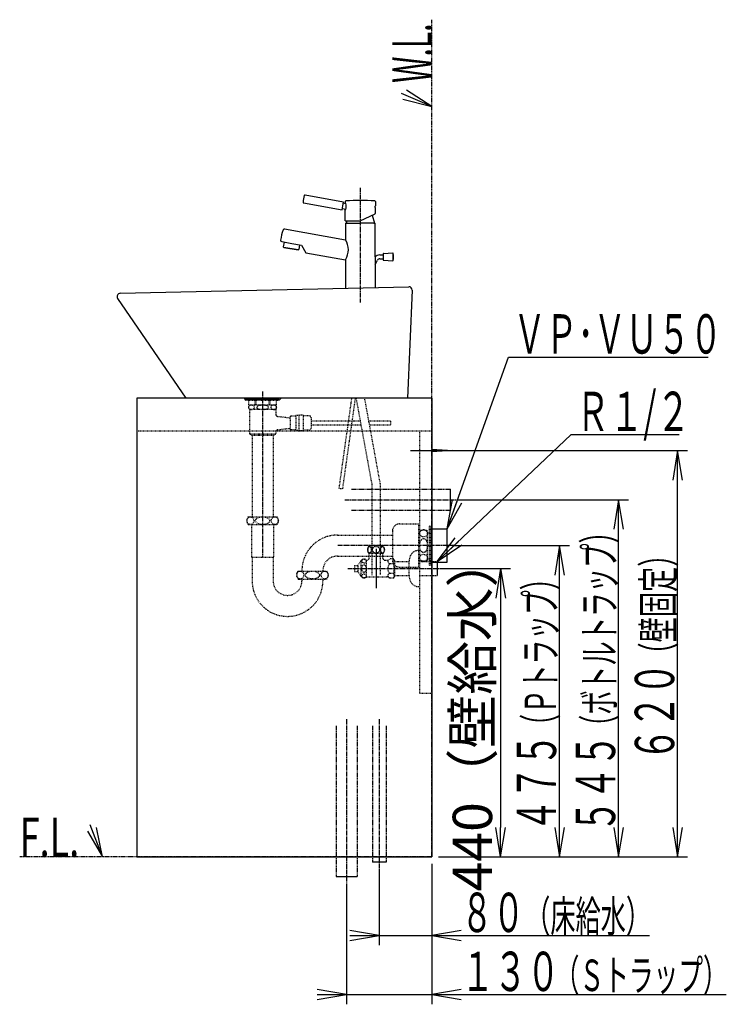
# Model space of a CAD drawing. Extents: x 0 to 2899, y 12 to 4086.
# Drawn here: x 1821 to 2899, y 792 to 2295 of the extents above; entities that cross this region are included whole.
import ezdxf
from ezdxf.enums import TextEntityAlignment as Align

# ---------------------------------------------------------------- set-up
doc = ezdxf.new("R2010")
doc.units = 0
for name, pattern in [('EXLTYPE2', [2, 1, -1]), ('EXLTYPE3', [10, 7, -1, 1, -1]), ('EXLTYPE4', [12, 7, -1, 1, -1, 1, -1])]:
    doc.linetypes.add(name, pattern=pattern)
doc.layers.get('0').update_dxf_attribs({"linetype": 'CONTINUOUS'})
doc.layers.get('DEFPOINTS').update_dxf_attribs({"linetype": 'CONTINUOUS'})
doc.layers.add('化粧台', color=7, linetype='CONTINUOUS')
doc.layers.add('寸法', color=7, linetype='CONTINUOUS')
doc.styles.add('EXCADDIM1', font='monotxt', dxfattribs={"width": 0.84, "bigfont": 'extfont'})
doc.styles.add('EXCADSTD', font='monotxt', dxfattribs={"bigfont": 'extfont'})
doc.styles.get("Standard").update_dxf_attribs({"font": 'monotxt', "bigfont": 'extfont'})
doc.dimstyles.new('ISO-25', dxfattribs={"dimtxt": 2.5, "dimasz": 2.5, "dimexe": 1.25, "dimexo": 0.625, "dimtad": 1, "dimtxsty": 'STANDARD', "dimcen": 2.5, "dimazin": 3, "dimtfac": 1, "dimtmove": 0, "dimatfit": 3})

# ---------------------------------------------------------------- blocks, each defined once
blk = doc.blocks.new('EX_NORM')
at = {"color": 0, "linetype": 'CONTINUOUS'}
for q in [(-1, 0.167), (-1, 0), (-1, -0.167)]:
    blk.add_line((0, 0), q, dxfattribs=at)
blk = doc.blocks.new('*D22')
at = {"layer": 'DEFPOINTS', "color": 0}
for p in [(2458, 1457.5), (2555, 1017.5), (2555, 1017.5)]:
    blk.add_point(p, dxfattribs=at)
at = {"layer": '寸法', "color": 3, "linetype": 'CONTINUOUS'}
for p, q in [((2465.5, 1457.5), (2570, 1457.5)), ((2555, 1412.5), (2555, 1062.5))]:
    blk.add_line(p, q, dxfattribs=at)
at = {"layer": '寸法', "color": 3, "xscale": 44.99999618530273, "yscale": 44.99999618530273, "zscale": 44.99999618530273}
for p, rotation in [((2555, 1457.5), 90), ((2555, 1017.5), 270)]:
    blk.add_blockref('EX_NORM', p, dxfattribs=dict(at, rotation=rotation))
at = {"layer": '寸法', "color": 2, "insert": (2519.8, 1237.5), "char_height": 60, "attachment_point": 5, "rotation": 90, "style": 'EXCADDIM1'}
blk.add_mtext('440（壁給水）', dxfattribs=at)

msp = doc.modelspace()

# ---------------------------------------------------------------- linework, layer by layer
at = {"layer": '化粧台', "color": 6, "linetype": 'EXLTYPE4'}
for p, q in [((2450, 1017.5), (2450, 2295)), ((2327.5, 1578.5), (2478.5, 1578.5)), ((2327.5, 1546.5), (2478.5, 1546.5)), ((2304, 1217.5), (2304, 987.5)), ((2336, 1217.5), (2336, 987.5)), ((2359.5, 1217.5), (2359.5, 1009.5)), ((2380.5, 1217.5), (2380.5, 1009.5)), ((2450, 1017.5), (1821.5, 1017.5))]:
    msp.add_line(p, q, dxfattribs=at)
at = {"layer": '化粧台', "color": 3, "linetype": 'CONTINUOUS'}
for p, q in [((2450, 2162.5), (2411.722, 2187.321)), ((2405.741, 2173.565), (2450, 2162.5)), ((1924.739, 1056.745), (1948, 1017.5)), ((1948, 1017.5), (1938.724, 1062.168))]:
    msp.add_line(p, q, dxfattribs=at)
at = {"layer": '化粧台', "color": 6, "linetype": 'EXLTYPE3'}
for p, q in [((2341, 2038.5), (2341, 1863.5)), ((2192, 1727.5), (2192, 1474.5)), ((2317.5, 1562.5), (2488.5, 1562.5)), ((2483.5, 1492.5), (2306, 1492.5)), ((2322, 1457.5), (2468, 1457.5)), ((2320, 1227.5), (2320, 977.5)), ((2370, 1227.5), (2370, 999.5))]:
    msp.add_line(p, q, dxfattribs=at)
at = {"layer": '化粧台', "color": 2, "linetype": 'CONTINUOUS'}
for p, q in [((2254.562, 2015.293), (2313.36, 2004.926)), ((2315.444, 2016.743), (2256.778, 2027.088)), ((2314.402, 2010.834), (2315.444, 2016.743)), ((2319.127, 2014.063), (2315.097, 2014.774)), ((2318, 2017.39), (2318, 2014.262)), ((2318, 2014.871), (2318.938, 2014.706)), ((2318, 2014.871), (2318.938, 2014.706)), ((2364, 2017.39), (2364, 2011.2)), ((2313.36, 2004.926), (2314.402, 2010.834)), ((2313.707, 2006.895), (2319.11, 2005.943)), ((2318, 1988.2), (2318, 2006.138)), ((2318, 2005.529), (2318.938, 2005.364)), ((2318, 2005.529), (2318.938, 2005.364)), ((2341, 1988.2), (2363.732, 1998.8)), ((2363.804, 2008.2), (2363.804, 1999.385)), ((2318, 1988.2), (2341, 1988.2)), ((2319, 1984.3), (2318.5, 1983.8)), ((2318.5, 1983.8), (2318.5, 1959.238)), ((2319, 1984.3), (2341, 1984.3)), ((2320.545, 1988.2), (2319.5, 1984.3)), ((2319.5, 1984.3), (2320.7, 1984.3)), ((2362.5, 1984.3), (2341, 1984.3)), ((2359.183, 1996.679), (2362.5, 1984.3)), ((2361.4, 1984.3), (2363, 1984.3)), ((2363, 1984.3), (2363.5, 1983.8)), ((2363.5, 1933.057), (2363.5, 1983.8)), ((2225.59, 1975.62), (2318.5, 1959.238)), ((2221.101, 1956.315), (2236.634, 1953.576)), ((2224.816, 1955.66), (2223.523, 1948.326)), ((2236.634, 1953.576), (2251.406, 1950.972)), ((2224.407, 1947.584), (2223.523, 1948.326)), ((2224.407, 1947.584), (2223.523, 1948.326)), ((2246.073, 1943.764), (2224.407, 1947.584)), ((2224.407, 1947.584), (2246.073, 1943.764)), ((2246.073, 1943.764), (2247.158, 1944.159)), ((2246.073, 1943.764), (2247.158, 1944.159)), ((2248.451, 1951.492), (2247.158, 1944.159)), ((2251.406, 1950.972), (2258.178, 1939.411)), ((2258.178, 1939.411), (2318.5, 1928.775)), ((2376.313, 1938.297), (2390.458, 1939.06)), ((2390.84, 1938.913), (2390.84, 1927.231)), ((2318.5, 1928.775), (2318.5, 1897)), ((2318.5, 1928.775), (2318.5, 1885.308)), ((2363.5, 1933.057), (2363.5, 1886.331)), ((2363.5, 1921.134), (2367.124, 1927.95)), ((2370.655, 1936.072), (2375.84, 1936.072)), ((2370.655, 1930.072), (2375.84, 1930.072)), ((2375.84, 1937.798), (2375.84, 1933.072)), ((2375.84, 1933.072), (2375.84, 1928.345)), ((2376.313, 1927.846), (2390.458, 1927.084)), ((1974.886, 1877.499), (2414.886, 1887.499)), ((2419.995, 1882.281), (2413.003, 1717.5)), ((1970.874, 1869.676), (2075, 1717.5)), ((2000, 1717.5), (2000, 1017.5)), ((2450, 1717.5), (2000, 1717.5)), ((2450, 1717.5), (2450, 1017.5)), ((2000, 1017.5), (2450, 1017.5))]:
    msp.add_line(p, q, dxfattribs=at)
at = {"layer": '化粧台', "color": 6, "linetype": 'EXLTYPE2'}
for p, q in [((2164.5, 1717.5), (2164.5, 1715.833)), ((2164.5, 1716.833), (2219.5, 1716.833)), ((2164.5, 1715.833), (2219.5, 1715.833)), ((2166, 1715.833), (2218, 1715.833)), ((2166, 1714.333), (2166, 1715.833)), ((2166, 1714.333), (2218, 1714.333)), ((2171.032, 1707.333), (2171.032, 1714.333)), ((2180.677, 1707.333), (2180.677, 1714.333)), ((2181.935, 1707.333), (2181.935, 1714.333)), ((2202.065, 1707.333), (2202.065, 1714.333)), ((2203.323, 1707.333), (2203.323, 1714.333)), ((2212.968, 1707.333), (2212.968, 1714.333)), ((2218, 1714.333), (2218, 1715.833)), ((2219.5, 1717.5), (2219.5, 1715.833)), ((2327.63, 1717.5), (2308.325, 1580.136)), ((2314.267, 1579.301), (2333.689, 1717.5)), ((2334.5, 1717.5), (2358.5, 1585.975)), ((2371.5, 1587.152), (2347.715, 1717.5)), ((2171.032, 1707.333), (2212.968, 1707.333)), ((2172, 1700), (2172, 1662.5)), ((2212, 1700), (2172, 1700)), ((2210, 1707), (2174, 1707)), ((2174.5, 1707.333), (2174.5, 1707)), ((2209.5, 1707.333), (2209.5, 1707)), ((2212, 1700), (2212, 1692.678)), ((2214.661, 1689.698), (2234, 1687.5)), ((2242.5, 1690), (2234, 1690)), ((2234, 1690), (2234, 1669)), ((2242.5, 1691), (2242.5, 1668)), ((2247.5, 1691), (2242.5, 1691)), ((2247.5, 1691.5), (2247.5, 1667.5)), ((2254, 1691.5), (2247.5, 1691.5)), ((2254, 1691.5), (2254, 1667.5)), ((2263, 1690.5), (2254, 1690.5)), ((2266, 1687.5), (2266, 1671.5)), ((2214.661, 1669.302), (2234, 1671.5)), ((2242.5, 1669), (2234, 1669)), ((2247.5, 1668), (2242.5, 1668)), ((2263, 1668.5), (2254, 1668.5)), ((2340.887, 1682.5), (2266, 1682.5)), ((2341.981, 1676.5), (2266, 1676.5)), ((2387, 1682.5), (2354.101, 1682.5)), ((2387, 1676.5), (2355.196, 1676.5)), ((2387, 1682.5), (2387, 1676.5)), ((2000, 1667.5), (2450, 1667.5)), ((2212, 1662.5), (2172, 1662.5)), ((2176, 1660.5), (2172, 1662.5)), ((2208, 1660.5), (2176, 1660.5)), ((2176.125, 1660.5), (2176.125, 1536.5)), ((2207.875, 1660.5), (2207.875, 1536.5)), ((2208, 1660.5), (2212, 1662.5)), ((2212, 1666.322), (2212, 1662.5)), ((2254, 1667.5), (2247.5, 1667.5)), ((2431.4, 1667.5), (2431.4, 1267.5)), ((2308.325, 1580.136), (2314.267, 1579.301)), ((2358.5, 1585.975), (2358.5, 1447.2)), ((2371.5, 1587.152), (2371.5, 1447.2)), ((2170, 1536.5), (2214, 1536.5)), ((2170, 1524.5), (2214, 1524.5)), ((2175.25, 1524.5), (2175.25, 1475.275)), ((2208.75, 1524.5), (2208.75, 1475.275)), ((2400.903, 1525.5), (2429.9, 1525.5)), ((2429.9, 1525.5), (2429.9, 1459.5)), ((2446.5, 1462.5), (2446.5, 1522.5)), ((2446.5, 1522.5), (2448.5, 1522.5)), ((2448.5, 1462.5), (2448.5, 1522.5)), ((2306, 1508.5), (2389.9, 1508.5)), ((2389.9, 1514.497), (2389.9, 1470.503)), ((2431.5, 1470.5), (2431.5, 1514.5)), ((2443.5, 1470.5), (2443.5, 1514.5)), ((2443.5, 1512.5), (2446.5, 1512.5)), ((2375.97, 1492.2), (2354.03, 1492.2)), ((2175.25, 1475.275), (2176, 1474.525)), ((2176, 1474.9), (2208, 1474.9)), ((2176, 1474.525), (2176, 1438.5)), ((2208.75, 1475.275), (2208, 1474.525)), ((2208, 1474.525), (2208, 1438.5)), ((2306, 1476.5), (2389.9, 1476.5)), ((2375.97, 1480.2), (2354.03, 1480.2)), ((2354.5, 1473.5), (2354.5, 1480.2)), ((2375.5, 1473.5), (2375.5, 1480.2)), ((2429.4, 1485), (2431.4, 1485)), ((2443.5, 1472.5), (2446.5, 1472.5)), ((2332, 1462.25), (2332, 1452.75)), ((2332, 1462.25), (2337.6, 1462.25)), ((2337.6, 1462.8), (2342.343, 1469.574)), ((2337.6, 1452.2), (2337.6, 1462.8)), ((2342.343, 1445.426), (2342.343, 1469.574)), ((2350.5, 1444.75), (2350.5, 1470.25)), ((2350.5, 1470), (2351, 1470)), ((2379, 1470), (2381.106, 1470)), ((2391.573, 1472.222), (2386, 1472.222)), ((2391.573, 1464.861), (2386, 1464.861)), ((2393, 1469.75), (2391.573, 1472.222)), ((2393, 1469.75), (2393, 1445.25)), ((2393, 1468), (2415.4, 1468)), ((2400.903, 1459.5), (2429.9, 1459.5)), ((2415.4, 1446.75), (2415.4, 1468.25)), ((2431.4, 1468), (2458, 1468)), ((2446.5, 1462.5), (2448.5, 1462.5)), ((2246, 1453.5), (2290, 1453.5)), ((2332, 1452.75), (2337.6, 1452.75)), ((2337.6, 1452.2), (2342.343, 1445.426)), ((2350.5, 1445), (2381.106, 1445)), ((2391.573, 1450.139), (2386, 1450.139)), ((2391.573, 1442.778), (2386, 1442.778)), ((2393, 1445.25), (2391.573, 1442.778)), ((2393, 1447), (2415.4, 1447)), ((2431.4, 1447), (2458, 1447)), ((2246, 1441.5), (2290, 1441.5)), ((2252, 1441.5), (2252, 1438.5)), ((2284, 1441.5), (2284, 1438.5)), ((2429.4, 1430), (2431.4, 1430)), ((2431.4, 1267.5), (2448.9, 1267.5))]:
    msp.add_line(p, q, dxfattribs=at)
at = {"layer": '化粧台', "color": 6, "linetype": 'CONTINUOUS'}
for p, q in [((2449.4, 1639.5), (2481.9, 1637.5)), ((2417.5, 1637.5), (2491.9, 1637.5)), ((2481.9, 1637.5), (2449.4, 1635.5)), ((2478.5, 1546.5), (2478.5, 1578.5)), ((2448.5, 1518), (2473.5, 1518)), ((2473.5, 1467), (2473.5, 1518)), ((2365, 1487.5), (2365, 1427.5)), ((2448.5, 1467), (2473.5, 1467)), ((2458, 1468), (2458, 1447)), ((2380.5, 1009.5), (2359.5, 1009.5)), ((2304, 987.5), (2336, 987.5))]:
    msp.add_line(p, q, dxfattribs=at)
at = {"layer": '化粧台', "color": 3, "linetype": 'CONTINUOUS', "flags": 128}
for points in [[(2450, 2162.5), (2404, 2182.5)], [(1948, 1017.5), (1929, 1066.5)]]:
    msp.add_lwpolyline(points, dxfattribs=at)
at = {"layer": '化粧台', "color": 2, "linetype": 'CONTINUOUS', "flags": 128}
for points in [[(2363.732, 1998.8), (2363.732, 1998.801), (2363.733, 1998.802), (2363.735, 1998.804), (2363.737, 1998.807), (2363.739, 1998.81), (2363.741, 1998.814), (2363.744, 1998.818), (2363.747, 1998.822), (2363.749, 1998.826), (2363.752, 1998.831), (2363.755, 1998.835), (2363.759, 1998.845), (2363.763, 1998.853), (2363.766, 1998.861), (2363.768, 1998.869), (2363.77, 1998.877), (2363.771, 1998.884), (2363.772, 1998.892), (2363.773, 1998.899), (2363.774, 1998.906), (2363.774, 1998.913), (2363.775, 1998.92), (2363.775, 1998.931), (2363.777, 1998.943), (2363.778, 1998.954), (2363.779, 1998.966), (2363.781, 1998.978), (2363.782, 1998.99), (2363.784, 1999.002), (2363.786, 1999.014), (2363.787, 1999.025), (2363.789, 1999.037), (2363.79, 1999.048), (2363.792, 1999.062), (2363.793, 1999.076), (2363.794, 1999.089), (2363.796, 1999.102), (2363.796, 1999.116), (2363.797, 1999.13), (2363.798, 1999.144), (2363.799, 1999.159), (2363.799, 1999.175), (2363.8, 1999.191), (2363.8, 1999.209), (2363.801, 1999.23), (2363.801, 1999.251), (2363.802, 1999.273), (2363.802, 1999.294), (2363.802, 1999.315), (2363.803, 1999.334), (2363.803, 1999.351), (2363.803, 1999.365), (2363.803, 1999.376), (2363.803, 1999.383), (2363.804, 1999.385)], [(2363.804, 2008.2), (2363.804, 2008.208), (2363.804, 2008.231), (2363.804, 2008.267), (2363.804, 2008.313), (2363.805, 2008.369), (2363.806, 2008.432), (2363.807, 2008.5), (2363.807, 2008.571), (2363.809, 2008.643), (2363.81, 2008.715), (2363.811, 2008.784), (2363.812, 2008.847), (2363.814, 2008.906), (2363.815, 2008.962), (2363.817, 2009.015), (2363.819, 2009.065), (2363.821, 2009.114), (2363.823, 2009.162), (2363.825, 2009.208), (2363.827, 2009.255), (2363.83, 2009.301), (2363.832, 2009.349), (2363.835, 2009.393), (2363.837, 2009.439), (2363.84, 2009.485), (2363.843, 2009.532), (2363.845, 2009.579), (2363.848, 2009.627), (2363.851, 2009.675), (2363.855, 2009.723), (2363.858, 2009.772), (2363.861, 2009.82), (2363.864, 2009.868), (2363.868, 2009.91), (2363.871, 2009.952), (2363.874, 2009.994), (2363.877, 2010.035), (2363.881, 2010.077), (2363.884, 2010.118), (2363.887, 2010.159), (2363.891, 2010.2), (2363.895, 2010.24), (2363.898, 2010.281), (2363.902, 2010.322), (2363.905, 2010.355), (2363.908, 2010.388), (2363.911, 2010.422), (2363.915, 2010.455), (2363.918, 2010.489), (2363.921, 2010.522), (2363.925, 2010.556), (2363.928, 2010.59), (2363.932, 2010.624), (2363.936, 2010.659), (2363.939, 2010.694), (2363.942, 2010.721), (2363.945, 2010.747), (2363.948, 2010.774), (2363.951, 2010.8), (2363.954, 2010.827), (2363.957, 2010.852), (2363.96, 2010.878), (2363.963, 2010.903), (2363.966, 2010.927), (2363.969, 2010.951), (2363.972, 2010.973), (2363.973, 2010.987), (2363.975, 2011), (2363.976, 2011.013), (2363.978, 2011.027), (2363.98, 2011.041), (2363.982, 2011.055), (2363.983, 2011.071), (2363.986, 2011.087), (2363.988, 2011.105), (2363.99, 2011.124), (2363.993, 2011.145), (2363.994, 2011.152), (2363.995, 2011.159), (2363.996, 2011.166), (2363.997, 2011.173), (2363.997, 2011.179), (2363.998, 2011.185), (2363.999, 2011.19), (2363.999, 2011.194), (2364, 2011.197), (2364, 2011.199), (2364, 2011.2)]]:
    msp.add_lwpolyline(points, dxfattribs=at)
at = {"layer": '化粧台', "color": 6, "linetype": 'EXLTYPE2', "flags": 128}
for points in [[(2170.585, 1703.5), (2170.597, 1703.234), (2170.632, 1702.977), (2170.686, 1702.735), (2170.757, 1702.51), (2170.853, 1702.278), (2170.961, 1702.068), (2171.079, 1701.88), (2171.308, 1701.588), (2171.553, 1701.346), (2171.806, 1701.147), (2172.197, 1700.905), (2172.597, 1700.721), (2173.002, 1700.585), (2173.411, 1700.488), (2173.822, 1700.422), (2174.232, 1700.377), (2174.822, 1700.341), (2175.411, 1700.341), (2176.001, 1700.377), (2176.614, 1700.457), (2177.225, 1700.595), (2177.562, 1700.704), (2177.897, 1700.843), (2178.227, 1701.02), (2178.549, 1701.244), (2178.783, 1701.449), (2179.007, 1701.694), (2179.149, 1701.885), (2179.283, 1702.102), (2179.403, 1702.346), (2179.494, 1702.587), (2179.568, 1702.851), (2179.613, 1703.1), (2179.637, 1703.361), (2179.64, 1703.5), (2179.628, 1703.766), (2179.593, 1704.023), (2179.539, 1704.265), (2179.468, 1704.49), (2179.372, 1704.722), (2179.264, 1704.932), (2179.146, 1705.12), (2178.917, 1705.412), (2178.672, 1705.654), (2178.419, 1705.853), (2178.028, 1706.095), (2177.628, 1706.279), (2177.223, 1706.415), (2176.814, 1706.512), (2176.403, 1706.578), (2175.993, 1706.623), (2175.403, 1706.659), (2174.814, 1706.659), (2174.224, 1706.623), (2173.611, 1706.543), (2173, 1706.405), (2172.663, 1706.296), (2172.328, 1706.157), (2171.998, 1705.98), (2171.676, 1705.756), (2171.442, 1705.551), (2171.218, 1705.306), (2171.076, 1705.115), (2170.942, 1704.898), (2170.822, 1704.654), (2170.731, 1704.413), (2170.657, 1704.149), (2170.612, 1703.9), (2170.588, 1703.639), (2170.585, 1703.5)], [(2192, 1700.338), (2192.584, 1700.342), (2193.168, 1700.354), (2193.752, 1700.375), (2194.336, 1700.407), (2194.919, 1700.45), (2195.5, 1700.505), (2196.215, 1700.592), (2196.928, 1700.706), (2197.634, 1700.855), (2198.326, 1701.049), (2199, 1701.295), (2199.441, 1701.499), (2199.864, 1701.74), (2200.254, 1702.027), (2200.51, 1702.269), (2200.733, 1702.541), (2200.857, 1702.744), (2200.956, 1702.961), (2201.022, 1703.189), (2201.054, 1703.439), (2201.043, 1703.691), (2200.99, 1703.936), (2200.9, 1704.171), (2200.721, 1704.475), (2200.496, 1704.746), (2200.22, 1705.002), (2199.915, 1705.226), (2199.592, 1705.421), (2199.087, 1705.669), (2198.561, 1705.873), (2198.022, 1706.04), (2197.475, 1706.178), (2196.98, 1706.281), (2196.483, 1706.368), (2195.982, 1706.441), (2195.48, 1706.5), (2194.976, 1706.548), (2194.471, 1706.585), (2193.966, 1706.614), (2193.46, 1706.636), (2192.771, 1706.656), (2192.082, 1706.664), (2191.392, 1706.66), (2190.703, 1706.643), (2190.014, 1706.613), (2189.326, 1706.569), (2188.519, 1706.499), (2187.713, 1706.401), (2186.912, 1706.265), (2186.124, 1706.082), (2185.353, 1705.841), (2184.847, 1705.639), (2184.36, 1705.395), (2183.905, 1705.099), (2183.62, 1704.861), (2183.366, 1704.59), (2183.219, 1704.386), (2183.098, 1704.166), (2183.008, 1703.932), (2182.956, 1703.684), (2182.946, 1703.43), (2182.98, 1703.179), (2183.054, 1702.936), (2183.201, 1702.643), (2183.394, 1702.376), (2183.626, 1702.133), (2183.885, 1701.916), (2184.163, 1701.724), (2184.581, 1701.487), (2185.018, 1701.287), (2185.47, 1701.117), (2185.93, 1700.974), (2186.663, 1700.791), (2187.407, 1700.65), (2188.157, 1700.544), (2188.91, 1700.465), (2189.424, 1700.424), (2189.939, 1700.391), (2190.454, 1700.367), (2190.969, 1700.35), (2191.484, 1700.341), (2192, 1700.338)], [(2204.36, 1703.5), (2204.372, 1703.234), (2204.407, 1702.977), (2204.461, 1702.735), (2204.532, 1702.51), (2204.628, 1702.278), (2204.736, 1702.068), (2204.854, 1701.88), (2205.083, 1701.588), (2205.328, 1701.346), (2205.581, 1701.147), (2205.972, 1700.905), (2206.372, 1700.721), (2206.777, 1700.585), (2207.186, 1700.488), (2207.597, 1700.422), (2208.007, 1700.377), (2208.597, 1700.341), (2209.186, 1700.341), (2209.776, 1700.377), (2210.389, 1700.457), (2211, 1700.595), (2211.337, 1700.704), (2211.672, 1700.843), (2212.002, 1701.02), (2212.324, 1701.244), (2212.558, 1701.449), (2212.782, 1701.694), (2212.924, 1701.885), (2213.058, 1702.102), (2213.178, 1702.346), (2213.269, 1702.587), (2213.343, 1702.851), (2213.388, 1703.1), (2213.412, 1703.361), (2213.415, 1703.5), (2213.403, 1703.766), (2213.368, 1704.023), (2213.314, 1704.265), (2213.243, 1704.49), (2213.147, 1704.722), (2213.039, 1704.932), (2212.921, 1705.12), (2212.692, 1705.412), (2212.447, 1705.654), (2212.194, 1705.853), (2211.803, 1706.095), (2211.403, 1706.279), (2210.998, 1706.415), (2210.589, 1706.512), (2210.178, 1706.578), (2209.768, 1706.623), (2209.178, 1706.659), (2208.589, 1706.659), (2207.999, 1706.623), (2207.386, 1706.543), (2206.775, 1706.405), (2206.438, 1706.296), (2206.103, 1706.157), (2205.773, 1705.98), (2205.451, 1705.756), (2205.217, 1705.551), (2204.993, 1705.306), (2204.851, 1705.115), (2204.717, 1704.898), (2204.597, 1704.654), (2204.506, 1704.413), (2204.432, 1704.149), (2204.387, 1703.9), (2204.363, 1703.639), (2204.36, 1703.5)]]:
    msp.add_lwpolyline(points, dxfattribs=at)
at = {"layer": '化粧台', "color": 2, "linetype": 'CONTINUOUS'}
for centre, radius, start, end in [((2302.301, 2012.924), 48.72, 163.755903, 176.04101), ((2254.699, 2016.286), 1.002, 179.882848, 262.142078), ((2256.449, 2026.126), 1.016, 71.101987, 155.193828), ((2319, 2017.39), 1, 94.219556, 180), ((2341, 1719.2), 300, 85.780444, 94.219556), ((2304.254, 2010.035), 15.41, 342.354894, 17.645106), ((2363, 2017.39), 1, 0, 85.780444), ((2296.728, 1947.845), 78, 160.150973, 172.105009), ((2225.243, 1973.651), 2, 80, 160.150973), ((2221.448, 1958.285), 2, 172.105009, 260), ((2293.48, 1944.006), 29.291, 328.667979, 31.332021), ((2376.34, 1937.798), 0.5, 93.085288, 180), ((2390.485, 1938.56), 0.5, 17.701793, 93.085288), ((2373.288, 1933.072), 18.551, 342.298207, 17.701793), ((2370.655, 1926.072), 10, 90, 135.687669), ((2370.655, 1926.072), 4, 90, 152), ((2376.34, 1928.345), 0.5, 180, 266.914712), ((2390.485, 1927.583), 0.5, 266.914712, 342.298207), ((2415, 1882.5), 5, 357.493195, 91.301953), ((1975, 1872.5), 5, 91.301953, 214.381811)]:
    msp.add_arc(centre, radius, start, end, dxfattribs=at)
at = {"layer": '化粧台', "color": 6, "linetype": 'EXLTYPE2'}
for centre, radius, start, end in [((2174, 1703.5), 3.5, 90, 270), ((2210, 1703.5), 3.5, 270, 90), ((2215, 1692.678), 3, 180, 263.516926), ((2263, 1687.5), 3, 0, 90), ((2215, 1666.322), 3, 96.483074, 180), ((2263, 1671.5), 3, 270, 0), ((2178, 1530.5), 10, 143.130102, 216.869898), ((2206, 1530.5), 10, 323.130102, 36.869898), ((2400.903, 1514.497), 11.003, 90, 180), ((2306, 1454.5), 54, 90, 181.061094), ((2437.5, 1506.5), 10, 53.130102, 126.869898), ((2363.25, 1486.2), 11, 146.944269, 213.055731), ((2366.75, 1486.2), 11, 326.944269, 33.055731), ((2306, 1454.5), 22, 90, 182.605251), ((2351, 1473.5), 3.5, 270, 0), ((2379, 1473.5), 3.5, 180, 270), ((2440.673, 1467.079), 25.3, 156.419163, 177.348222), ((2429.4, 1472), 13, 90, 156.419163), ((2346.725, 1466.25), 5.5, 46.658242, 142.812374), ((2381.106, 1476.5), 6.5, 270, 318.84583), ((2386.61, 1468.542), 3.731, 149.92776, 260.59025), ((2393.161, 1457.5), 10.27, 134.209728, 225.790272), ((2400.903, 1470.503), 11.003, 180, 270), ((2386.233, 1468.542), 6.485, 325.418579, 25.418579), ((2368.35, 1457.5), 24.361, 342.412046, 17.587954), ((2437.5, 1478.5), 10, 233.130102, 306.869898), ((2254, 1447.5), 10, 143.130102, 216.869898), ((2282, 1447.5), 10, 323.130102, 36.869898), ((2346.725, 1448.75), 5.5, 217.187626, 313.341758), ((2381.106, 1438.5), 6.5, 41.15417, 90), ((2386.61, 1446.458), 3.731, 99.40975, 210.07224), ((2386.233, 1446.458), 6.485, 334.581421, 34.581421), ((2440.673, 1447.921), 25.3, 182.651778, 203.580837), ((2230, 1438.5), 54, 180, 0), ((2230, 1438.5), 22, 180, 0), ((2429.4, 1443), 13, 203.580837, 270)]:
    msp.add_arc(centre, radius, start, end, dxfattribs=at)
for centre, major_axis, ratio in [((2173.357, 1530.5), (0, 6), 0.89275427), ((2192, 1530.5), (10.665, 0), 0.56256868), ((2210.643, 1530.5), (0, 6), 0.89275427), ((2437.5, 1511.143), (-6, 0), 0.89275427), ((2437.5, 1492.5), (0, 10.665), 0.56256868), ((2355.022, 1486.2), (0, -5.093), 0.54424407), ((2365, 1486.2), (5.506, 0), 0.92502438), ((2374.978, 1486.2), (0, 5.093), 0.54424407), ((2437.5, 1473.857), (-6, 0), 0.89275427), ((2346.725, 1468.795), (-3.491, 0), 0.84642259), ((2346.725, 1457.5), (0, 5.836), 0.59816232), ((2249.357, 1447.5), (0, 6), 0.89275427), ((2268, 1447.5), (10.665, 0), 0.56256868), ((2286.643, 1447.5), (0, 6), 0.89275427), ((2346.725, 1446.205), (-3.491, 0), 0.84642259)]:
    msp.add_ellipse(centre, major_axis=major_axis, ratio=ratio, dxfattribs=at)
at = {"layer": '寸法', "color": 3, "linetype": 'CONTINUOUS'}
for p, q in [((2492.4, 1637.5), (2840, 1637.5)), ((2825, 1637.5), (2817.5, 1592.5)), ((2825, 1017.5), (2825, 1637.5)), ((2832.5, 1592.5), (2825, 1637.5)), ((2489, 1562.5), (2750, 1562.5)), ((2735, 1562.5), (2727.5, 1517.5)), ((2735, 1017.5), (2735, 1562.5)), ((2742.5, 1517.5), (2735, 1562.5)), ((2484, 1492.5), (2660, 1492.5)), ((2645, 1492.5), (2637.5, 1447.5)), ((2645, 1017.5), (2645, 1492.5)), ((2652.5, 1447.5), (2645, 1492.5)), ((2637.5, 1062.5), (2645, 1017.5)), ((2645, 1017.5), (2652.5, 1062.5)), ((2727.5, 1062.5), (2735, 1017.5)), ((2735, 1017.5), (2742.5, 1062.5)), ((2817.5, 1062.5), (2825, 1017.5)), ((2825, 1017.5), (2832.5, 1062.5)), ((2450, 1007), (2450, 882.5)), ((2450, 1007), (2450, 792.5)), ((2460.5, 1017.5), (2840, 1017.5)), ((2460.5, 1017.5), (2660, 1017.5)), ((2460.5, 1017.5), (2750, 1017.5)), ((2370, 999), (2370, 882.5)), ((2320, 977), (2320, 792.5)), ((2370, 897.5), (2325, 905)), ((2495, 905), (2450, 897.5)), ((2325, 897.5), (2782.25, 897.5)), ((2325, 890), (2370, 897.5)), ((2450, 897.5), (2495, 890)), ((2320, 807.5), (2275, 815)), ((2495, 815), (2450, 807.5)), ((2275, 807.5), (2899.25, 807.5)), ((2275, 800), (2320, 807.5)), ((2450, 807.5), (2495, 800))]:
    msp.add_line(p, q, dxfattribs=at)

# ---------------------------------------------------------------- texts
at = {"layer": '化粧台', "color": 2, "linetype": 'CONTINUOUS', "style": 'EXCADSTD', "width": 0.557196}
msp.add_text('W.L.', height=60, rotation=90, dxfattribs=at).set_placement((2450, 2198.5), (2450, 2289.243), align=Align.FIT)
at = {"layer": '化粧台', "color": 2, "linetype": 'CONTINUOUS', "style": 'EXCADSTD', "width": 0.622749}
msp.add_text('F.L.', height=60, dxfattribs=at).set_placement((1821.5, 1017.5), (1912.243, 1017.5), align=Align.FIT)
at = {"layer": '寸法', "color": 2, "linetype": 'CONTINUOUS', "style": 'EXCADSTD'}
for s, height, width, p, p2 in [('ＶＰ･ＶＵ５０', 60, 0.904878, (2574.717, 1785.494), (2892.717, 1785.494)), ('Ｒ１/２', 60, 0.834247, (2670, 1667.25), (2844, 1667.25)), ('８０', 60, 1.020759, (2495, 902.75), (2591.243, 902.75)), ('（床給水）', 48, 0.965517, (2592.5, 902.75), (2784.5, 902.75)), ('１３０', 60, 1.029412, (2495, 812.75), (2645, 812.75)), ('（Ｓトラップ）', 48, 0.939024, (2637.5, 812.75), (2901.5, 812.75))]:
    msp.add_text(s, height=height, dxfattribs=dict(at, width=width)).set_placement(p, p2, align=Align.FIT)
for s, height, width, p, p2 in [('（ボトルトラップ）', 48, 0.924528, (2729.75, 1197), (2729.75, 1533)), ('（壁固定）', 48, 0.965517, (2819.75, 1306.5), (2819.75, 1498.5)), ('（Ｐトラップ）', 48, 0.939024, (2639.75, 1198), (2639.75, 1462)), ('６２０', 60, 1.029412, (2819.75, 1164), (2819.75, 1314)), ('４７５', 60, 1.029412, (2639.75, 1055.5), (2639.75, 1205.5)), ('５４５', 60, 1.029412, (2729.75, 1054.5), (2729.75, 1204.5))]:
    msp.add_text(s, height=height, rotation=90, dxfattribs=dict(at, width=width)).set_placement(p, p2, align=Align.FIT)

# ---------------------------------------------------------------- dimensions: what is measured, and where the dimension line sits
at = {"layer": '寸法', "color": 3, "linetype": 'CONTINUOUS'}
dim = msp.add_linear_dim(base=(2555, 1017.5), p1=(2458, 1457.5), p2=(2555, 1017.5), angle=90, text='440（壁給水）', dimstyle='ISO-25', override={"dimtxt": 59.999996, "dimasz": 44.999996, "dimexe": 15, "dimexo": 7.5, "dimgap": 0, "dimtad": 1, "dimjust": 0, "dimtih": 0, "dimtoh": 0, "dimdec": 2, "dimzin": 8, "dimlunit": 2, "dimtxsty": 'EXCADDIM1', "dimblk1": 'EX_NORM', "dimblk2": 'EX_NORM', "dimsah": 1, "dimse1": 0, "dimse2": 1, "dimclrd": 3, "dimclre": 3, "dimclrt": 2, "dimtmove": 2}, dxfattribs=at)
dim.commit()
dim.dimension.update_dxf_attribs({"geometry": '*D22', "text_midpoint": (2519.75, 1237.5), "dimtype": 160})

# ---------------------------------------------------------------- leaders
for points in [[(2473.5, 1518), (2567.217, 1780.244), (2871.717, 1780.244)], [(2458, 1468), (2662.5, 1662), (2827.5, 1662)]]:
    msp.add_leader(points, dimstyle='ISO-25', override={"dimasz": 45, "dimldrblk": 'EX_NORM'}, dxfattribs=at)

doc.saveas('drawing.dxf')
